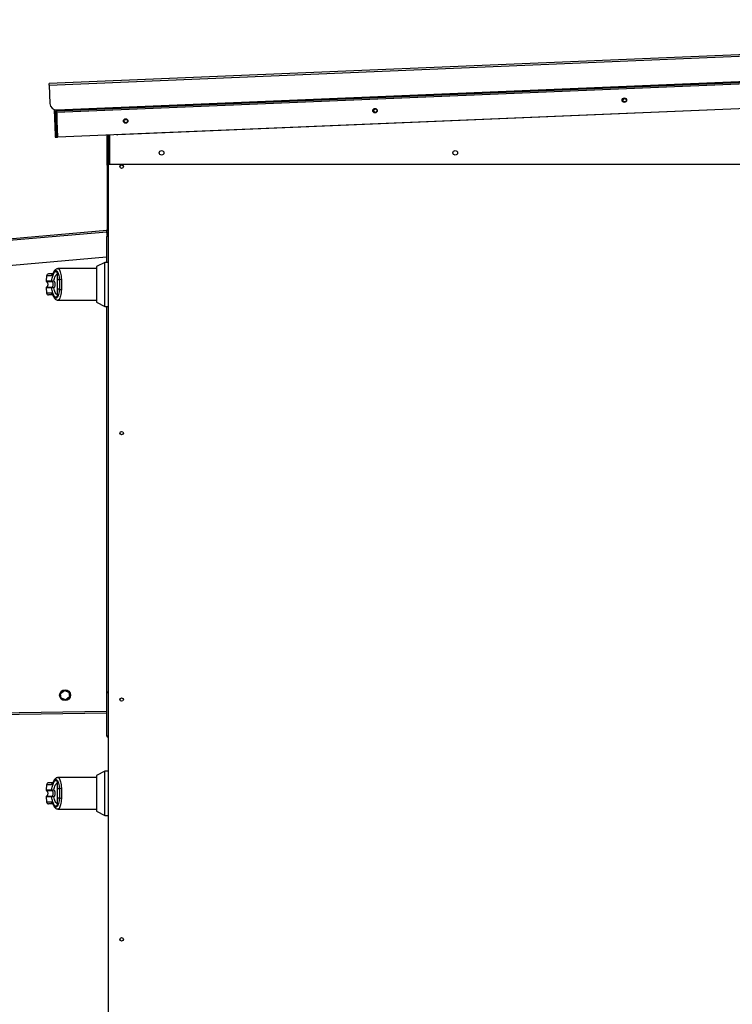
# Model space of a CAD drawing. Units: inches. Extents: x 0.3 to 10.6, y 0.4 to 8.2.
# Drawn here: x 4 to 4.4, y 3.3 to 3.9 of the extents above; entities that cross this region are included whole.
import ezdxf

# ---------------------------------------------------------------- set-up
doc = ezdxf.new("R2010")
doc.units = ezdxf.units.IN
doc.header["$MEASUREMENT"] = 0
doc.linetypes.add('HIDDEN', pattern=[0.075, 0.05, -0.025])
doc.layers.add('SERVICE_AREA_LINE', color=7, linetype='HIDDEN')
doc.styles.get("Standard").update_dxf_attribs({"font": 'GOTHIC.TTF'})
doc.dimstyles.new('SLDDIMSTYLE2', dxfattribs={"dimtxt": 0.18, "dimasz": 0.03, "dimexe": 0, "dimexo": 0.0625, "dimgap": 0, "dimtad": 0, "dimtih": 1, "dimtoh": 1, "dimdec": 0, "dimrnd": 1e-09, "dimzin": 0, "dimdsep": 46, "dimlunit": 5, "dimtxsty": 'Standard', "dimblk1": 'DOT', "dimblk2": 'DOT', "dimsah": 1, "dimcen": 0.09, "dimadec": 0, "dimazin": 0, "dimtfac": 0.03, "dimtdec": 0, "dimtofl": 0, "dimtmove": 0, "dimatfit": 3, "dimldrblk": 'DOT', "dimfxl": 1, "dimfrac": 2, "dimtolj": 1, "dimtzin": 0, "dimarcsym": 0})

# ---------------------------------------------------------------- blocks, each defined once
blk = doc.blocks.new('_Dot')
at = {"color": 0, "linetype": 'ByBlock', "lineweight": -2}
blk.add_line((-0.5, 0), (-1, 0), dxfattribs=at)
at = {"color": 0, "linetype": 'ByBlock', "const_width": 0.5}
blk.add_lwpolyline([(-0.25, 0, 1), (0.25, 0, 1)], format="xyb", close=True, dxfattribs=at)

msp = doc.modelspace()

# ---------------------------------------------------------------- linework, layer by layer
at = {"color": 7, "linetype": 'Continuous', "lineweight": 25}
for p, q in [((4.80334413, 3.84729607), (3.98374279, 3.81314601)), ((3.9837818, 3.81220933), (4.80338314, 3.84635939)), ((3.98829615, 3.7976972), (4.80009172, 3.83152196)), ((4.80010474, 3.83120978), (3.98830906, 3.79738495)), ((3.98832211, 3.7970727), (4.80011776, 3.83089753)), ((4.80015677, 3.82996085), (3.98836112, 3.79613603)), ((3.9837818, 3.81220933), (3.9842306, 3.80143738)), ((4.80076044, 3.81547344), (3.9889648, 3.78164861)), ((4.76610222, 3.81399806), (4.02393369, 3.78307434)), ((3.98672141, 3.79795797), (3.98674209, 3.79746261)), ((3.98674209, 3.79746261), (3.98736644, 3.79748857)), ((3.98677274, 3.79672643), (3.98739709, 3.79675239)), ((3.98677274, 3.79672643), (3.98690283, 3.79360466)), ((3.98690283, 3.79360466), (3.98752719, 3.79363062)), ((3.98735471, 3.79777222), (3.98736644, 3.79748857)), ((3.98739709, 3.79675239), (3.98736644, 3.79748857)), ((3.98739709, 3.79675239), (3.98742452, 3.79609701)), ((3.98804887, 3.79612305), (3.98742452, 3.79609701)), ((3.98802805, 3.78160959), (3.98742452, 3.79609701)), ((3.98865255, 3.78163555), (3.98804887, 3.79612305)), ((3.98830906, 3.79738495), (3.98829615, 3.7976972)), ((3.98835819, 3.79555025), (3.98835819, 3.78870209)), ((3.9889648, 3.78164861), (3.98836112, 3.79613603)), ((3.98693349, 3.7928684), (3.98755784, 3.79289444)), ((3.98693349, 3.7928684), (3.98736336, 3.78255148)), ((3.98736336, 3.78255148), (3.98798771, 3.78257751)), ((3.98852201, 3.78476898), (3.98883485, 3.78476898)), ((4.01788933, 3.76523775), (4.01788933, 3.78285375)), ((4.01851441, 3.77906848), (4.01851441, 3.78287986)), ((4.02343972, 3.78308504), (4.02393369, 3.78307434)), ((3.98740237, 3.7816148), (3.98802687, 3.78164076)), ((3.98802805, 3.78160959), (3.98865255, 3.78163555)), ((4.01851441, 2.84344346), (4.01851441, 3.77906848)), ((4.01851441, 3.77906848), (4.01878384, 3.77906848)), ((4.01788933, 3.76523775), (4.01788933, 3.72747621)), ((4.01851441, 3.76523775), (4.01788933, 3.76523775)), ((4.0194519, 3.76555594), (4.01878384, 3.76555594)), ((4.76945187, 3.76555594), (4.0194519, 3.76555594)), ((3.69072773, 3.69856693), (4.01760406, 3.72716492)), ((3.69080943, 3.69763297), (4.01768576, 3.72623095)), ((4.01768576, 3.72623095), (4.01760406, 3.72716492)), ((4.01793655, 3.72336534), (4.01768576, 3.72623095)), ((4.01788933, 3.72559406), (4.01774149, 3.72559406)), ((4.01788933, 3.72747621), (4.01851441, 3.72747621)), ((4.01851441, 3.72559406), (4.01788933, 3.72559406)), ((4.01788933, 3.72559406), (4.01788933, 3.72390433)), ((4.01851441, 3.72336534), (4.01752223, 3.72336534)), ((4.01752223, 3.72336534), (4.01752223, 3.70823677)), ((3.69487014, 3.68324462), (4.01752223, 3.71147301)), ((4.01652256, 3.70823677), (4.01160121, 3.70572924)), ((4.01851441, 3.70823677), (4.01652256, 3.70823677)), ((4.01652256, 3.69531845), (4.01652256, 3.70823677)), ((3.98626983, 3.70220349), (3.98608664, 3.70180816)), ((3.98853287, 3.70221024), (3.98853287, 3.69799919)), ((4.01160121, 3.7045458), (3.98888838, 3.7045458)), ((4.01160121, 3.70572924), (4.01160121, 3.69531845)), ((3.98220603, 3.70034693), (3.98194673, 3.69738298)), ((3.98523379, 3.69738298), (3.98532032, 3.69735269)), ((3.9854004, 3.6970799), (3.98546229, 3.6970722)), ((3.98979991, 3.69799919), (3.98853287, 3.69799919)), ((4.01160121, 3.69531845), (4.01160121, 3.68490766)), ((4.01652256, 3.68240013), (4.01652256, 3.69531845)), ((3.98194673, 3.69325399), (3.98220603, 3.69028997)), ((3.98532032, 3.69328421), (3.98523379, 3.69325399)), ((3.9854004, 3.69355708), (3.98546229, 3.6935647)), ((3.98853287, 3.69263771), (3.98979991, 3.69263771)), ((3.98853287, 3.69263771), (3.98853287, 3.68842666)), ((3.98888838, 3.6860911), (4.01160121, 3.6860911)), ((4.01160121, 3.68490766), (4.01652256, 3.68240013)), ((4.01652256, 3.68240013), (4.01851441, 3.68240013)), ((4.01752223, 3.68240013), (4.01752223, 3.45627548)), ((3.99053059, 3.45551268), (3.99273409, 3.45723482)), ((3.99092043, 3.45274342), (3.99053059, 3.45551268)), ((3.99351346, 3.45169631), (3.99092043, 3.45274342)), ((3.99273409, 3.45723482), (3.99532712, 3.4561877)), ((3.99571681, 3.45341848), (3.99351346, 3.45169631)), ((3.99532712, 3.4561877), (3.99571681, 3.45341848)), ((4.01851441, 3.45627548), (4.01752223, 3.45627548)), ((4.01851441, 3.45581847), (4.01752223, 3.45581847)), ((4.01752223, 3.45581847), (4.01752223, 3.43039659)), ((4.01788933, 3.45627548), (4.01788933, 3.45581847)), ((3.8724122, 3.44165379), (4.01752223, 3.44418669)), ((4.01851441, 3.43039659), (4.01752223, 3.43039659)), ((4.01788933, 3.43039659), (4.01788933, 3.42981818)), ((4.01851441, 3.42981818), (4.01788933, 3.42981818)), ((4.01652256, 3.40979926), (4.01160121, 3.40729176)), ((4.01160121, 3.40729176), (4.01160121, 3.39688097)), ((4.01851441, 3.40979926), (4.01652256, 3.40979926)), ((4.01652256, 3.39688097), (4.01652256, 3.40979926)), ((3.98220603, 3.40190945), (3.98194673, 3.39894543)), ((3.98853287, 3.40377276), (3.98853287, 3.39956168)), ((4.01160121, 3.40610832), (3.98888838, 3.40610832)), ((3.98523379, 3.39894543), (3.98532032, 3.39891521)), ((3.9854004, 3.39864238), (3.98546229, 3.39863472)), ((3.9854004, 3.39511956), (3.98546229, 3.39512719)), ((3.98979991, 3.39956168), (3.98853287, 3.39956168)), ((4.01160121, 3.39688097), (4.01160121, 3.38647014)), ((4.01652256, 3.38396265), (4.01652256, 3.39688097)), ((3.98194673, 3.39481648), (3.98220603, 3.39185245)), ((3.98532032, 3.39484669), (3.98523379, 3.39481648)), ((3.98853287, 3.39420023), (3.98979991, 3.39420023)), ((3.98853287, 3.39420023), (3.98853287, 3.38998915)), ((3.98888838, 3.38765358), (4.01160121, 3.38765358)), ((4.01160121, 3.38647014), (4.01652256, 3.38396265)), ((4.01652256, 3.38396265), (4.01851441, 3.38396265))]:
    msp.add_line(p, q, dxfattribs=at)
at = {"color": 8, "linetype": 'Continuous', "lineweight": 25}
for p, q in [((3.98838562, 3.79555025), (3.98835819, 3.79555025)), ((4.0194519, 3.76555594), (4.0194519, 3.78291887)), ((3.98194673, 3.69738298), (3.98523379, 3.69738298)), ((3.98211789, 3.6970799), (3.9854004, 3.6970799)), ((3.98501613, 3.70034693), (3.98220603, 3.70034693)), ((3.98523379, 3.69325399), (3.98194673, 3.69325399)), ((3.9854004, 3.69355708), (3.98211789, 3.69355708)), ((3.98220603, 3.69028997), (3.98501613, 3.69028997)), ((4.01757693, 3.45581847), (4.01757693, 3.45627548)), ((3.87239577, 3.44259113), (4.01752223, 3.44512432)), ((3.98501613, 3.40190945), (3.98220603, 3.40190945)), ((3.98194673, 3.39894543), (3.98523379, 3.39894543)), ((3.98211789, 3.39864238), (3.9854004, 3.39864238)), ((3.9854004, 3.39511956), (3.98211789, 3.39511956)), ((3.98523379, 3.39481648), (3.98194673, 3.39481648)), ((3.98220603, 3.39185245), (3.98501613, 3.39185245))]:
    msp.add_line(p, q, dxfattribs=at)
at = {"color": 7, "linetype": 'Continuous', "lineweight": 25, "flags": 128}
for points in [[(3.9837818, 3.81220933), (3.98377418, 3.81239208), (3.98376684, 3.81256778), (3.9837601, 3.8127297), (3.98375423, 3.81287167), (3.98374939, 3.81298812), (3.98374572, 3.81307473), (3.98374352, 3.81312797), (3.98374279, 3.81314601)], [(3.98674209, 3.79746261), (3.98674649, 3.79735694), (3.98675074, 3.79725266), (3.98675499, 3.79715102), (3.9867591, 3.79705334), (3.98676291, 3.79696094), (3.98676658, 3.79687492), (3.98676981, 3.79679638), (3.98677274, 3.79672643)], [(3.98690283, 3.79360466), (3.98690577, 3.79353463), (3.98690899, 3.79345609), (3.98691251, 3.79337007), (3.98691647, 3.79327767), (3.98692043, 3.79317999), (3.98692469, 3.79307835), (3.98692909, 3.79297408), (3.98693349, 3.7928684)], [(3.98830906, 3.79738495), (3.9883117, 3.79732401), (3.98831404, 3.79726542), (3.98831639, 3.79721145), (3.9883183, 3.79716415), (3.98831991, 3.79712535), (3.98832108, 3.79709646), (3.98832182, 3.79707871), (3.98832211, 3.7970727)], [(3.98836112, 3.79613603), (3.9883535, 3.79631877), (3.98834616, 3.79649447), (3.98833942, 3.79665639), (3.98833355, 3.79679836), (3.98832871, 3.79691482), (3.98832504, 3.79700142), (3.98832284, 3.79705474), (3.98832211, 3.7970727)], [(3.9883777, 3.79574047), (3.98837608, 3.79573314), (3.98835819, 3.79555025)], [(3.98736336, 3.78255148), (3.98737099, 3.78236873), (3.98737832, 3.78219303), (3.98738507, 3.78203104), (3.98739093, 3.78188914), (3.98739577, 3.78177261), (3.98739944, 3.78168608), (3.98740164, 3.78163277), (3.98740237, 3.7816148)], [(3.98626968, 3.70220327), (3.98627423, 3.70221368), (3.98636707, 3.70236783)]]:
    msp.add_lwpolyline(points, dxfattribs=at)
at = {"color": 8, "linetype": 'Continuous', "lineweight": 25, "flags": 128}
for points in [[(3.98626997, 3.702204), (3.98621835, 3.70202507), (3.98621263, 3.70182334)], [(3.98621263, 3.68881357), (3.98621835, 3.68861183), (3.98626983, 3.68843334)], [(3.98626997, 3.40376649), (3.98621835, 3.40358756), (3.98621263, 3.40338582)], [(3.98621263, 3.39037609), (3.98621835, 3.39017435), (3.98626983, 3.38999586)]]:
    msp.add_lwpolyline(points, dxfattribs=at)
at = {"color": 7, "linetype": 'Continuous', "lineweight": 25}
for centre, radius in [((4.32135868, 3.80331761), 0.00132813), ((4.32151401, 3.80329281), 0.00100781), ((4.1750013, 3.79721939), 0.00132813), ((4.17515663, 3.79719459), 0.00100781), ((4.02864391, 3.79112117), 0.00132813), ((4.02879924, 3.79109636), 0.00100781), ((4.04976438, 3.7724778), 0.00132812), ((4.22210813, 3.7724778), 0.00132812), ((4.02632688, 3.76438096), 0.00100391), ((4.02632688, 3.60813096), 0.00100391), ((3.99312376, 3.45446556), 0.00320313), ((4.02632688, 3.45188096), 0.00100391), ((4.02632688, 3.31125596), 0.00100391)]:
    msp.add_circle(centre, radius, dxfattribs=at)
for centre, radius, start, end in [((3.98813349, 3.80160003), 0.00390625, 182.38594403, 272.38594403), ((3.98836116, 3.79613602), 0.0009375, 92.38594403, 182.38594403), ((3.98836116, 3.79613602), 0.0003125, 92.38594403, 182.38594403), ((4.01757688, 3.72747619), 0.0003125, 275, 0), ((4.01757688, 3.72747619), 0.0009375, 275, 0), ((3.98343167, 3.70023972), 0.00123031, 90, 175), ((3.98225313, 3.69735614), 0.00030758, 175, 243.9253297), ((3.98554127, 3.69735468), 0.00030879, 174.7407327, 242.85637214), ((3.98561517, 3.69732576), 0.00029608, 174.77998505, 238.91195332), ((3.99086519, 3.69618999), 0.00209953, 87.7476011, 120.49019926), ((3.98225313, 3.69328078), 0.00030758, 116.0746703, 185), ((3.98343167, 3.6903972), 0.00123031, 185, 270), ((3.98554149, 3.69328218), 0.00030899, 117.16925761, 185.23363755), ((3.98561517, 3.69331115), 0.00029608, 121.08804668, 185.22001495), ((3.99086495, 3.69444649), 0.00209905, 239.50963529, 272.25945002), ((3.98343167, 3.40180222), 0.00123031, 90, 175), ((3.98225313, 3.39891864), 0.00030758, 175, 243.9253297), ((3.98225313, 3.39484328), 0.00030758, 116.0746703, 185), ((3.98554128, 3.39891716), 0.00030879, 174.74789663, 242.85506102), ((3.9855414, 3.39484471), 0.00030891, 117.15852117, 185.24437399), ((3.98561511, 3.39888824), 0.00029602, 174.77248889, 238.91944949), ((3.98561511, 3.39487366), 0.00029602, 121.08055051, 185.22751111), ((3.990865, 3.39775325), 0.00209877, 87.7414699, 120.49633046), ((3.98343167, 3.3919597), 0.00123031, 185, 270), ((3.99086507, 3.39600922), 0.00209929, 239.50971674, 272.2559257)]:
    msp.add_arc(centre, radius, start, end, dxfattribs=at)
at = {"color": 8, "linetype": 'Continuous', "lineweight": 25}
for centre, radius, start, end in [((3.98623417, 3.70025145), 0.00122177, 101.48645559, 175.51781024), ((3.98623172, 3.6903829), 0.00121913, 184.37165965, 256.06235014), ((3.9862341, 3.40181399), 0.0012217, 101.48393019, 175.51844315), ((3.98623204, 3.39194553), 0.00121947, 184.37733709, 255.16830506)]:
    msp.add_arc(centre, radius, start, end, dxfattribs=at)
at = {"color": 7, "linetype": 'Continuous', "lineweight": 25}
for points, knots in [([(3.98593616, 3.70147002), (3.98548399, 3.70147002), (3.98448034, 3.70147002), (3.98362078, 3.70147002), (3.98349473, 3.70147002), (3.98343171, 3.70147002)], [0, 0, 0, 0, 0.290798485, 0.645451212, 1, 1, 1, 1]), ([(3.98621263, 3.70182334), (3.98600109, 3.70139893), (3.98557724, 3.70054857), (3.9852034, 3.70041423), (3.98501613, 3.70034693)], [0, 0, 0, 0, 0.499079124, 1, 1, 1, 1]), ([(3.98523379, 3.69738298), (3.98532178, 3.69789321), (3.98549808, 3.69891546), (3.98584534, 3.70024023), (3.98624033, 3.70133826), (3.98667774, 3.7021563), (3.98714227, 3.70267059), (3.98761946, 3.70285724), (3.98809466, 3.70273882), (3.98838695, 3.70238625), (3.98853287, 3.70221024)], [0, 0, 0, 0, 0.124844906, 0.250126507, 0.37492652, 0.500005367, 0.625251484, 0.749876365, 0.875130928, 1, 1, 1, 1]), ([(3.98626983, 3.70220349), (3.98620013, 3.70205113), (3.98605648, 3.70173708), (3.98590187, 3.70148242), (3.98594637, 3.70148898), (3.98596799, 3.70149217)], [0, 0, 0, 0, 0.326374364, 0.672699922, 1, 1, 1, 1]), ([(3.98621263, 3.70182334), (3.98638221, 3.70216391), (3.98672219, 3.70284671), (3.98728285, 3.70336568), (3.98785371, 3.70348338), (3.98841264, 3.70316175), (3.98892782, 3.70242016), (3.98935839, 3.70127875), (3.9896823, 3.69979951), (3.98976064, 3.69860031), (3.98979991, 3.69799919)], [0, 0, 0, 0, 0.124872635, 0.250349105, 0.375557989, 0.500667237, 0.626027178, 0.750660416, 0.875013359, 1, 1, 1, 1]), ([(3.98888721, 3.70454595), (3.98869185, 3.70452762), (3.98824315, 3.70448553), (3.98758678, 3.70412003), (3.98687503, 3.70341573), (3.98648104, 3.7026266), (3.98626983, 3.70220356)], [0, 0, 0, 0, 0.175473763, 0.403015259, 0.679973509, 1, 1, 1, 1]), ([(3.98651197, 3.69738232), (3.98663075, 3.69788464), (3.98687802, 3.69893033), (3.98736955, 3.7001576), (3.98793116, 3.70106431), (3.98833196, 3.70129792), (3.98853287, 3.70141502)], [0, 0, 0, 0, 0.239067791, 0.4976706, 0.748200996, 1, 1, 1, 1]), ([(3.98211789, 3.6970799), (3.98219252, 3.69703507), (3.98236883, 3.69692918), (3.98260441, 3.6966453), (3.9828203, 3.69621419), (3.9829529, 3.69563006), (3.98295165, 3.69496225), (3.98279068, 3.69433304), (3.98251524, 3.69382677), (3.98223787, 3.69363851), (3.98211789, 3.69355708)], [0, 0, 0, 0, 0.0638429, 0.150815395, 0.268285863, 0.417787097, 0.587760598, 0.75393286, 0.893565728, 1, 1, 1, 1]), ([(3.98532032, 3.69735269), (3.98538421, 3.69733722), (3.98551076, 3.69730657), (3.98580819, 3.69730723), (3.98614629, 3.69732914), (3.98639028, 3.69736462), (3.98651197, 3.69738232)], [0, 0, 0, 0, 0.255310284, 0.505628397, 0.753433882, 1, 1, 1, 1]), ([(3.98546229, 3.6970722), (3.98551363, 3.6970725), (3.98561527, 3.69707309), (3.9858714, 3.69714807), (3.98617424, 3.69725033), (3.98639933, 3.6973383), (3.98651197, 3.69738232)], [0, 0, 0, 0, 0.254408009, 0.503621921, 0.751593015, 1, 1, 1, 1]), ([(3.98546229, 3.6935647), (3.98551524, 3.69359719), (3.9856276, 3.69366613), (3.9858222, 3.69387286), (3.98601935, 3.69422386), (3.98616407, 3.69474142), (3.9862141, 3.69531861), (3.98616394, 3.69589615), (3.98601918, 3.69641378), (3.98582172, 3.69676453), (3.98562746, 3.69697102), (3.9855153, 3.69703972), (3.98546229, 3.6970722)], [0, 0, 0, 0, 0.046755028, 0.099208111, 0.219754125, 0.355750856, 0.50010431, 0.644242967, 0.780538028, 0.901027362, 0.953215918, 1, 1, 1, 1]), ([(3.9873946, 3.69531845), (3.98738435, 3.69551403), (3.98736381, 3.69590592), (3.98719301, 3.69646678), (3.98692411, 3.6969829), (3.98664918, 3.69724934), (3.98651197, 3.69738232)], [0, 0, 0, 0, 0.249504365, 0.499953471, 0.750438333, 1, 1, 1, 1]), ([(3.98651197, 3.69325458), (3.98665003, 3.69338848), (3.98692483, 3.69365499), (3.98719318, 3.69417072), (3.98736371, 3.69473033), (3.9873843, 3.6951223), (3.9873946, 3.69531845)], [0, 0, 0, 0, 0.251179319, 0.499962126, 0.7497698, 1, 1, 1, 1]), ([(3.98853287, 3.69799919), (3.98853287, 3.69744615), (3.98853287, 3.69632402), (3.98853287, 3.69449962), (3.98853287, 3.6932834), (3.98853287, 3.69263771)], [0, 0, 0, 0, 0.313119575, 0.63533186, 1, 1, 1, 1]), ([(3.98979991, 3.69799919), (3.98981076, 3.69756075), (3.98983248, 3.69668335), (3.98983951, 3.69531661), (3.98983245, 3.69395063), (3.98981076, 3.69307555), (3.98979991, 3.69263771)], [0, 0, 0, 0, 0.25018323, 0.500657372, 0.75015637, 1, 1, 1, 1]), ([(3.99094771, 3.6982879), (3.9909594, 3.69781439), (3.99098334, 3.69684525), (3.99098625, 3.69583506), (3.99098775, 3.69531845)], [0, 0, 0, 0, 0.488597805, 1, 1, 1, 1]), ([(3.99098775, 3.69531845), (3.99098625, 3.69480184), (3.99098334, 3.69379167), (3.9909594, 3.69282256), (3.99094771, 3.69234907)], [0, 0, 0, 0, 0.511414231, 1, 1, 1, 1]), ([(3.98621263, 3.68881357), (3.98600054, 3.68923902), (3.98557677, 3.69008911), (3.98520289, 3.69022306), (3.98501613, 3.69028997)], [0, 0, 0, 0, 0.500481316, 1, 1, 1, 1]), ([(3.98853287, 3.68842666), (3.98838702, 3.68825065), (3.98809488, 3.68789809), (3.98761954, 3.68777968), (3.98714263, 3.68796625), (3.98667818, 3.68847963), (3.98624132, 3.68929681), (3.98584645, 3.69039306), (3.98549875, 3.69171865), (3.98532211, 3.69274221), (3.98523379, 3.69325399)], [0, 0, 0, 0, 0.124855142, 0.250087747, 0.374686227, 0.499927941, 0.624684391, 0.749537673, 0.874769504, 1, 1, 1, 1]), ([(3.98651197, 3.69325458), (3.98639028, 3.69327227), (3.98614629, 3.69330774), (3.98580813, 3.6933298), (3.98551069, 3.69333031), (3.98538417, 3.69329967), (3.98532032, 3.69328421)], [0, 0, 0, 0, 0.246564502, 0.494371476, 0.744826266, 1, 1, 1, 1]), ([(3.98651197, 3.69325458), (3.98639929, 3.69329859), (3.98617419, 3.69338649), (3.98587117, 3.69348897), (3.98561537, 3.69356377), (3.98551366, 3.69356439), (3.98546229, 3.6935647)], [0, 0, 0, 0, 0.248525071, 0.496462921, 0.745676809, 1, 1, 1, 1]), ([(3.98979991, 3.69263771), (3.98976064, 3.69203658), (3.98968231, 3.69083739), (3.98935838, 3.68935823), (3.98892782, 3.68821673), (3.98841264, 3.68747516), (3.98785371, 3.68715352), (3.98728285, 3.6872712), (3.9867222, 3.68779029), (3.98638221, 3.68847303), (3.98621263, 3.68881357)], [0, 0, 0, 0, 0.1249868662, 0.2493364752, 0.3739726623, 0.4993328296, 0.6244423032, 0.7496514135, 0.8751293973, 1, 1, 1, 1]), ([(3.98853287, 3.68922188), (3.98833263, 3.68933845), (3.98793273, 3.68957125), (3.98737117, 3.69047563), (3.98687913, 3.69170319), (3.9866311, 3.69275122), (3.98651197, 3.69325458)], [0, 0, 0, 0, 0.250964734, 0.501189151, 0.760425549, 1, 1, 1, 1]), ([(3.98592062, 3.68916688), (3.98547418, 3.68916688), (3.98447649, 3.68916688), (3.98362099, 3.68916688), (3.9834948, 3.68916688), (3.98343171, 3.68916688)], [0, 0, 0, 0, 0.2882454704, 0.6441748918, 1, 1, 1, 1]), ([(3.98593602, 3.68917817), (3.98592031, 3.68918241), (3.98587368, 3.68919498), (3.98602827, 3.68896737), (3.98618597, 3.68861877), (3.98626983, 3.68843341)], [0, 0, 0, 0, 0.192073484, 0.570400879, 1, 1, 1, 1]), ([(3.98626983, 3.68843334), (3.98643015, 3.6880994), (3.98674874, 3.68743582), (3.98737191, 3.68669303), (3.98809472, 3.68618788), (3.98862609, 3.68612294), (3.98888721, 3.68609102)], [0, 0, 0, 0, 0.256054823, 0.508821403, 0.758629609, 1, 1, 1, 1]), ([(3.98593616, 3.40303254), (3.98548399, 3.40303254), (3.98448034, 3.40303254), (3.98362078, 3.40303254), (3.98349473, 3.40303254), (3.98343171, 3.40303254)], [0, 0, 0, 0, 0.290798485, 0.645451212, 1, 1, 1, 1]), ([(3.98621263, 3.40338582), (3.98600109, 3.40296142), (3.98557724, 3.40211104), (3.9852034, 3.40197673), (3.98501613, 3.40190945)], [0, 0, 0, 0, 0.4990797, 1, 1, 1, 1]), ([(3.98523379, 3.39894543), (3.98532178, 3.39945568), (3.98549808, 3.40047796), (3.98584535, 3.40180275), (3.98624033, 3.40290079), (3.98667774, 3.40371882), (3.98714227, 3.40423312), (3.98761946, 3.40441976), (3.98809466, 3.40430134), (3.98838695, 3.40394877), (3.98853287, 3.40377276)], [0, 0, 0, 0, 0.124849387, 0.250130347, 0.374929721, 0.500007927, 0.625253403, 0.749877646, 0.875131568, 1, 1, 1, 1]), ([(3.98626983, 3.40376601), (3.98620013, 3.40361365), (3.98605647, 3.40329962), (3.98590187, 3.40304488), (3.98594637, 3.40305148), (3.98596799, 3.40305469)], [0, 0, 0, 0, 0.326373625, 0.672701015, 1, 1, 1, 1]), ([(3.98621263, 3.40338582), (3.98638221, 3.4037264), (3.98672219, 3.4044092), (3.98728285, 3.40492814), (3.98785371, 3.40504593), (3.98841264, 3.4047242), (3.98892782, 3.4039827), (3.98935838, 3.40284123), (3.98968231, 3.40136202), (3.98976064, 3.40016282), (3.98979991, 3.39956168)], [0, 0, 0, 0, 0.124872471, 0.2503487753, 0.3755576288, 0.5006670945, 0.626025983, 0.7506604188, 0.8750114194, 1, 1, 1, 1]), ([(3.98888721, 3.40610843), (3.98869185, 3.40609012), (3.98824315, 3.40604806), (3.98758678, 3.40568256), (3.98687504, 3.40497821), (3.98648104, 3.4041891), (3.98626983, 3.40376609)], [0, 0, 0, 0, 0.175473545, 0.403015405, 0.679976683, 1, 1, 1, 1]), ([(3.98651197, 3.3989448), (3.98663075, 3.39944714), (3.98687801, 3.40049285), (3.98736955, 3.40172012), (3.98793116, 3.40262683), (3.98833196, 3.40286044), (3.98853287, 3.40297754)], [0, 0, 0, 0, 0.239071236, 0.497672875, 0.748202136, 1, 1, 1, 1]), ([(3.98211789, 3.39864238), (3.98219252, 3.39859757), (3.98236885, 3.3984917), (3.98260439, 3.39820779), (3.98282031, 3.39777671), (3.9829529, 3.39719257), (3.98295166, 3.39652474), (3.98279068, 3.39589552), (3.98251524, 3.39538926), (3.98223787, 3.39520099), (3.98211789, 3.39511956)], [0, 0, 0, 0, 0.0638377504, 0.1508167011, 0.2682788804, 0.4177797043, 0.5877617286, 0.7539335349, 0.8935660195, 1, 1, 1, 1]), ([(3.98532032, 3.39891521), (3.98538421, 3.39889974), (3.98551076, 3.39886911), (3.98580819, 3.39886968), (3.98614629, 3.39889168), (3.98639028, 3.39892713), (3.98651197, 3.3989448)], [0, 0, 0, 0, 0.255310639, 0.50562932, 0.753436705, 1, 1, 1, 1]), ([(3.98546229, 3.39863472), (3.98551363, 3.39863502), (3.98561527, 3.39863562), (3.98587141, 3.39871053), (3.98617423, 3.39881287), (3.98639933, 3.3989008), (3.98651197, 3.3989448)], [0, 0, 0, 0, 0.25440957, 0.503620521, 0.751600025, 1, 1, 1, 1]), ([(3.98546229, 3.39512719), (3.98551524, 3.39515969), (3.98562758, 3.39522866), (3.98582224, 3.39543533), (3.98601934, 3.39578638), (3.98616407, 3.39630392), (3.9862141, 3.39688111), (3.98616394, 3.39745863), (3.98601919, 3.39797627), (3.9858217, 3.398327), (3.98562747, 3.39853354), (3.9855153, 3.39860224), (3.98546229, 3.39863472)], [0, 0, 0, 0, 0.046759744, 0.099206563, 0.21975958, 0.355755857, 0.500099882, 0.64423806, 0.780532668, 0.901021601, 0.953216073, 1, 1, 1, 1]), ([(3.98651197, 3.3948171), (3.98639929, 3.39486109), (3.98617418, 3.39494897), (3.98587117, 3.39505144), (3.98561537, 3.39512631), (3.98551366, 3.39512689), (3.98546229, 3.39512719)], [0, 0, 0, 0, 0.248517766, 0.496456838, 0.745676444, 1, 1, 1, 1]), ([(3.9873946, 3.39688097), (3.98738435, 3.39707654), (3.98736381, 3.39746842), (3.98719301, 3.39802927), (3.98692411, 3.39854539), (3.98664918, 3.39881183), (3.98651197, 3.3989448)], [0, 0, 0, 0, 0.249492698, 0.499945697, 0.750434454, 1, 1, 1, 1]), ([(3.98651197, 3.3948171), (3.98665003, 3.39495098), (3.98692485, 3.39521749), (3.98719317, 3.39573323), (3.98736372, 3.39629285), (3.9873843, 3.39668482), (3.9873946, 3.39688097)], [0, 0, 0, 0, 0.25116758, 0.499963256, 0.749770366, 1, 1, 1, 1]), ([(3.98853287, 3.39956168), (3.98853287, 3.39900865), (3.98853287, 3.39788653), (3.98853287, 3.39606214), (3.98853287, 3.39484592), (3.98853287, 3.39420023)], [0, 0, 0, 0, 0.313115006, 0.635329434, 1, 1, 1, 1]), ([(3.98979991, 3.39956168), (3.98981076, 3.39912323), (3.98983248, 3.39824584), (3.98983951, 3.39687912), (3.98983245, 3.39551315), (3.98981076, 3.39463807), (3.98979991, 3.39420023)], [0, 0, 0, 0, 0.250184909, 0.500654023, 0.750154694, 1, 1, 1, 1]), ([(3.99094771, 3.39985039), (3.9909594, 3.39937687), (3.99098334, 3.39840775), (3.99098625, 3.39739757), (3.99098775, 3.39688097)], [0, 0, 0, 0, 0.488603716, 1, 1, 1, 1]), ([(3.99098775, 3.39688097), (3.99098625, 3.39636436), (3.99098334, 3.39535418), (3.9909594, 3.39438506), (3.99094771, 3.39391156)], [0, 0, 0, 0, 0.5114082129, 1, 1, 1, 1]), ([(3.98592062, 3.39072937), (3.98547418, 3.39072937), (3.98447649, 3.39072937), (3.98362099, 3.39072937), (3.9834948, 3.39072937), (3.98343171, 3.39072937)], [0, 0, 0, 0, 0.2882454704, 0.6441748918, 1, 1, 1, 1]), ([(3.98621263, 3.39037609), (3.98600054, 3.39080154), (3.98557677, 3.39165164), (3.98520289, 3.39178556), (3.98501613, 3.39185245)], [0, 0, 0, 0, 0.500481892, 1, 1, 1, 1]), ([(3.98853287, 3.38998915), (3.98838702, 3.38981315), (3.98809488, 3.38946063), (3.98761954, 3.38934215), (3.98714263, 3.38952872), (3.98667819, 3.39004217), (3.98624131, 3.39085928), (3.98584646, 3.39195559), (3.98549874, 3.39328111), (3.9853221, 3.39430468), (3.98523379, 3.39481648)], [0, 0, 0, 0, 0.124854501, 0.250087485, 0.37468611, 0.499928842, 0.624684048, 0.749539336, 0.874766798, 1, 1, 1, 1]), ([(3.98651197, 3.3948171), (3.98639028, 3.39483477), (3.98614628, 3.39487021), (3.98580813, 3.39489229), (3.98551069, 3.3948928), (3.98538417, 3.39486216), (3.98532032, 3.39484669)], [0, 0, 0, 0, 0.246562116, 0.494369875, 0.744825458, 1, 1, 1, 1]), ([(3.98593602, 3.39074066), (3.98592031, 3.39074491), (3.98587368, 3.39075753), (3.98602827, 3.39052983), (3.98618597, 3.39018125), (3.98626983, 3.38999589)], [0, 0, 0, 0, 0.192073012, 0.570401792, 1, 1, 1, 1]), ([(3.98979991, 3.39420023), (3.98976064, 3.3935991), (3.9896823, 3.39239991), (3.98935838, 3.39092072), (3.98892783, 3.38977921), (3.98841264, 3.38903769), (3.98785371, 3.38871604), (3.98728285, 3.38883373), (3.98672219, 3.38935276), (3.98638221, 3.39003553), (3.98621263, 3.39037609)], [0, 0, 0, 0, 0.124986694, 0.249337911, 0.373973927, 0.499333034, 0.624442335, 0.749651273, 0.87512844, 1, 1, 1, 1]), ([(3.98626983, 3.38999586), (3.98643015, 3.3896619), (3.98674873, 3.38899829), (3.98737192, 3.38825558), (3.98809471, 3.3877503), (3.98862609, 3.3876854), (3.98888721, 3.38765351)], [0, 0, 0, 0, 0.256057541, 0.508820202, 0.758631217, 1, 1, 1, 1]), ([(3.98853287, 3.39078437), (3.98833263, 3.39090095), (3.98793273, 3.39113378), (3.98737117, 3.39203814), (3.98687913, 3.39326571), (3.9866311, 3.39431374), (3.98651197, 3.3948171)], [0, 0, 0, 0, 0.2509657131, 0.5011898037, 0.7604258623, 1, 1, 1, 1])]:
    msp.add_open_spline(points, degree=3, knots=knots, dxfattribs=at)
at = {"color": 8, "linetype": 'Continuous', "lineweight": 25}
for points, knots in [([(3.98888838, 3.70449924), (3.98893498, 3.70451326), (3.9891694, 3.7045838), (3.9895845, 3.70421333), (3.99009429, 3.70338133), (3.9905178, 3.70205127), (3.99083423, 3.70034933), (3.99090977, 3.69897698), (3.99094771, 3.6982879)], [0, 0, 0, 0, 0.047172109, 0.237305583, 0.428102399, 0.618391135, 0.808389253, 1, 1, 1, 1]), ([(3.99094771, 3.69234907), (3.99091018, 3.69166518), (3.99083502, 3.69029537), (3.99051963, 3.68859232), (3.99009601, 3.68725997), (3.9895865, 3.68642591), (3.98917127, 3.68605361), (3.98893572, 3.68612415), (3.98888838, 3.68613832)], [0, 0, 0, 0, 0.190142193, 0.380850175, 0.571525819, 0.761644243, 0.95209896, 1, 1, 1, 1]), ([(3.98888838, 3.40606169), (3.98893498, 3.40607572), (3.9891694, 3.40614633), (3.9895845, 3.40577579), (3.99009429, 3.40494382), (3.9905178, 3.40361375), (3.99083423, 3.40191184), (3.99090977, 3.40053948), (3.99094771, 3.39985039)], [0, 0, 0, 0, 0.047172259, 0.237305619, 0.428102321, 0.618390942, 0.808386539, 1, 1, 1, 1]), ([(3.99094771, 3.39391156), (3.99091018, 3.39322768), (3.99083502, 3.39185788), (3.99051963, 3.39015481), (3.99009601, 3.38882245), (3.9895865, 3.38798842), (3.98917127, 3.38761618), (3.98893572, 3.38768665), (3.98888838, 3.38770081)], [0, 0, 0, 0, 0.190139708, 0.380850446, 0.571526437, 0.761643986, 0.952099049, 1, 1, 1, 1])]:
    msp.add_open_spline(points, degree=3, knots=knots, dxfattribs=at)

# ---------------------------------------------------------------- leaders
at = {"layer": 'SERVICE_AREA_LINE'}
msp.add_leader([(4.67246328, 3.20474279), (4.46829291, 4.37418385), (4.21829291, 4.37418385)], dimstyle='SLDDIMSTYLE2', dxfattribs=at)

doc.saveas('drawing.dxf')
